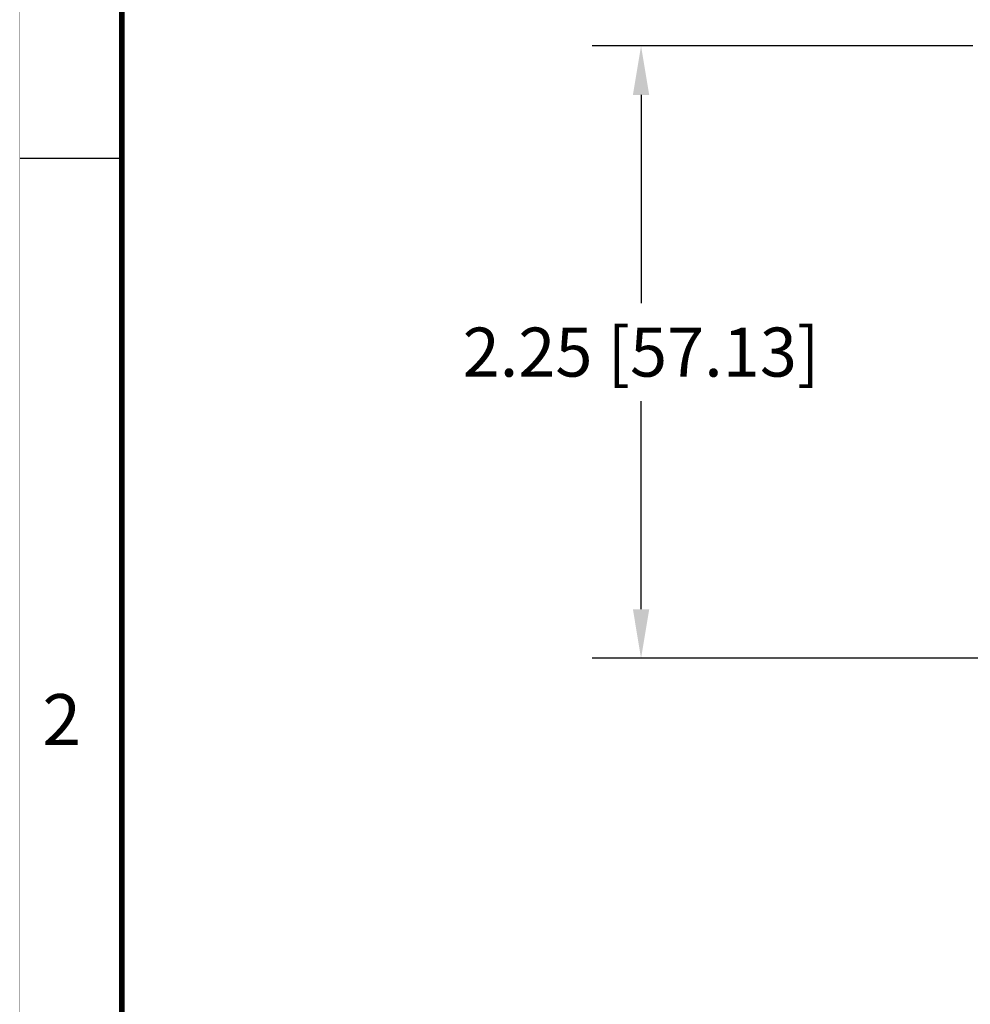
# Model space of a CAD drawing. Units: inches. Extents: x 0 to 25.5, y 0 to 16.5.
# Drawn here: x 0 to 3.5, y 9.3 to 12.9 of the extents above; entities that cross this region are included whole.
import ezdxf
from ezdxf.enums import TextEntityAlignment as Align

# ---------------------------------------------------------------- set-up
doc = ezdxf.new("R2010")
doc.units = ezdxf.units.IN
doc.header["$MEASUREMENT"] = 0
doc.linetypes.add('PHANTOM', pattern=[0.8, 0.45, -0.05, 0.1, -0.05, 0.1, -0.05])
doc.layers.add('DIM', color=1, linetype='Continuous')
doc.layers.add('FORMAT', color=7, linetype='Continuous')
doc.styles.add('ARIAL', font='arial.ttf')
doc.dimstyles.get("Standard").update_dxf_attribs({"dimtxt": 0.18, "dimasz": 0.18, "dimexe": 0.18, "dimexo": 0.0625, "dimgap": 0.09, "dimtad": 0, "dimtih": 1, "dimtoh": 1, "dimzin": 0, "dimdsep": 46, "dimtxsty": 'Standard', "dimcen": 0.09, "dimadec": 0, "dimazin": 0, "dimtfac": 1, "dimtofl": 0, "dimtmove": 0, "dimatfit": 3, "dimfxl": 0, "dimtolj": 1, "dimtzin": 0, "dimarcsym": 0})

# ---------------------------------------------------------------- blocks, each defined once
blk = doc.blocks.new('*D7')
at = {"layer": 'Defpoints', "color": 0}
for p in [(3.5658, 12.7875), (2.2839, 10.5382), (4.3089, 10.5382)]:
    blk.add_point(p, dxfattribs=at)
at = {"layer": 'DIM', "color": 0, "lineweight": -2}
for p, q in [((3.5033, 12.7875), (2.1039, 12.7875)), ((2.2839, 12.6075), (2.2839, 11.8429)), ((2.2839, 10.7182), (2.2839, 11.4829)), ((4.2464, 10.5382), (2.1039, 10.5382))]:
    blk.add_line(p, q, dxfattribs=at)
at = {"layer": 'DIM', "color": 0}
for points in [[(2.2539, 12.6075), (2.3139, 12.6075), (2.2839, 12.7875)], [(2.2539, 10.7182), (2.3139, 10.7182), (2.2839, 10.5382)]]:
    blk.add_solid(points, dxfattribs=at)
at = {"layer": 'DIM', "color": 0, "insert": (2.2839, 11.6629), "char_height": 0.18, "attachment_point": 5}
blk.add_mtext('\\A1;2.25 [57.13]', dxfattribs=at)

msp = doc.modelspace()

# ---------------------------------------------------------------- linework, layer by layer
at = {"layer": 'FORMAT', "linetype": 'Continuous'}
msp.add_line((0.0004, 12.3754), (0.3754, 12.3754), dxfattribs=at)
at = {"layer": 'FORMAT', "linetype": 'PHANTOM', "ltscale": 10, "const_width": 0.00075}
msp.add_lwpolyline([(0.0004, 16.5004), (0.0004, 0.0004)], dxfattribs=at)
at = {"layer": 'FORMAT', "const_width": 0.0218}
msp.add_lwpolyline([(0.3754, 0.3754), (25.1254, 0.3754), (25.1254, 16.1254), (0.3754, 16.1254)], close=True, dxfattribs=at)

# ---------------------------------------------------------------- texts
at = {"layer": 'FORMAT', "linetype": 'Continuous', "style": 'ARIAL'}
msp.add_text('2', height=0.1875, dxfattribs=at).set_placement((0.2254, 10.2191), align=Align.RIGHT)

# ---------------------------------------------------------------- dimensions: what is measured, and where the dimension line sits
at = {"layer": 'DIM'}
dim = msp.add_linear_dim(base=(2.2839, 10.5382), p1=(3.5658, 12.7875), p2=(4.3089, 10.5382), angle=90, dimstyle='Standard', dxfattribs=at)
dim.commit()
dim.dimension.update_dxf_attribs({"geometry": '*D7', "text_midpoint": (2.2839, 11.6629)})

doc.saveas('drawing.dxf')
